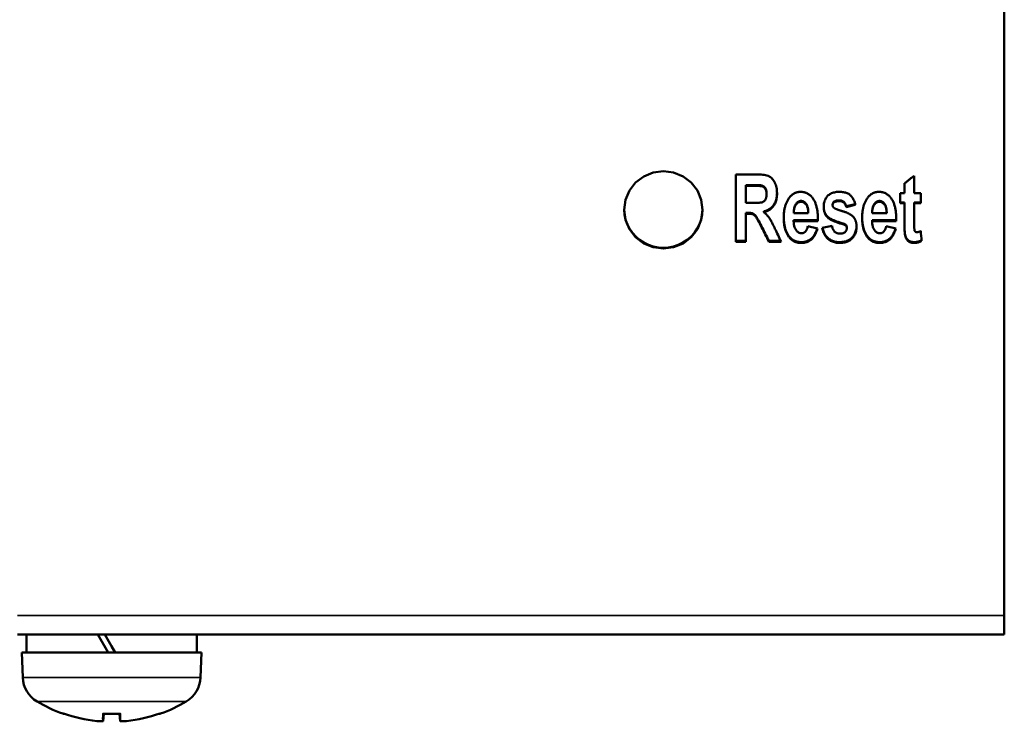
# Model space of a CAD drawing. Units: millimetres. Extents: x 85 to 379, y 98 to 230.
# Drawn here: x 137 to 181, y 98 to 129 of the extents above; entities that cross this region are included whole.
import ezdxf

# ---------------------------------------------------------------- set-up
doc = ezdxf.new("R2010")
doc.units = ezdxf.units.MM
doc.layers.add('Visible (ISO)', color=7, linetype='Continuous', lineweight=50)
doc.layers.add('Visible Narrow (ISO)', color=7, linetype='Continuous', lineweight=35)

msp = doc.modelspace()

# ---------------------------------------------------------------- linework, layer by layer
at = {"layer": 'Visible (ISO)'}
for p, q in [((180.964, 224.547), (180.964, 102.233)), ((168.99, 121.894), (169.945, 121.894)), ((168.99, 121.894), (168.99, 118.893)), ((176.946, 121.066), (176.946, 121.833)), ((169.441, 121.421), (169.441, 121.386)), ((169.798, 121.421), (169.441, 121.421)), ((169.441, 120.626), (169.441, 121.386)), ((169.798, 121.386), (169.441, 121.386)), ((176.514, 121.499), (176.514, 121.066)), ((170.364, 121.049), (170.364, 121.014)), ((176.316, 121.066), (176.514, 121.066)), ((176.316, 121.066), (176.316, 120.607)), ((176.946, 121.066), (177.241, 121.066)), ((177.241, 120.607), (177.241, 121.066)), ((169.441, 120.626), (169.779, 120.626)), ((173.309, 120.558), (173.309, 120.523)), ((174.312, 120.575), (173.913, 120.477)), ((174.319, 120.541), (173.913, 120.441)), ((173.913, 120.477), (173.913, 120.441)), ((176.514, 120.642), (176.316, 120.642)), ((176.514, 120.607), (176.316, 120.607)), ((176.514, 120.642), (176.514, 120.607)), ((176.514, 120.607), (176.514, 119.657)), ((177.241, 120.642), (176.946, 120.642)), ((176.946, 120.642), (176.946, 120.607)), ((176.946, 119.73), (176.946, 120.607)), ((177.241, 120.607), (176.946, 120.607)), ((169.534, 120.182), (169.441, 120.182)), ((169.441, 120.182), (169.441, 120.146)), ((169.441, 118.893), (169.441, 120.146)), ((169.534, 120.146), (169.441, 120.146)), ((170.235, 120.255), (170.235, 120.219)), ((172.651, 119.85), (171.571, 119.85)), ((171.571, 119.85), (171.571, 119.814)), ((171.578, 120.167), (172.225, 120.167)), ((172.225, 120.203), (172.225, 120.167)), ((172.653, 119.912), (172.651, 119.85)), ((172.651, 119.85), (172.651, 119.814)), ((176.145, 119.85), (175.066, 119.85)), ((175.066, 119.85), (175.066, 119.814)), ((175.073, 120.167), (175.72, 120.167)), ((175.72, 120.203), (175.72, 120.167)), ((176.147, 119.912), (176.145, 119.85)), ((176.145, 119.85), (176.145, 119.814)), ((172.651, 119.814), (171.571, 119.814)), ((172.201, 119.583), (172.629, 119.487)), ((172.85, 119.51), (173.283, 119.599)), ((173.906, 119.642), (173.906, 119.606)), ((173.939, 119.53), (173.939, 119.494)), ((176.145, 119.814), (175.066, 119.814)), ((175.696, 119.583), (176.124, 119.487)), ((169.441, 118.93), (168.99, 118.93)), ((169.441, 118.893), (168.99, 118.893)), ((170.993, 118.93), (170.468, 118.93)), ((170.468, 118.93), (170.468, 118.893)), ((171.01, 118.893), (170.468, 118.893)), ((180.964, 102.233), (180.964, 101.39)), ((136.964, 101.39), (180.964, 101.39)), ((137.364, 100.59), (137.364, 101.39)), ((140.542, 101.39), (141.004, 100.59)), ((141.164, 100.867), (140.862, 101.39)), ((144.964, 100.59), (144.964, 101.39)), ((145.164, 100.59), (137.164, 100.59)), ((137.202, 99.478), (137.164, 100.59)), ((141.324, 100.59), (141.164, 100.867)), ((145.125, 99.478), (145.164, 100.59)), ((139.043, 97.856), (139.049, 97.856)), ((140.503, 97.535), (140.497, 97.536)), ((140.781, 97.535), (140.809, 97.856)), ((140.782, 97.856), (141.545, 97.856)), ((141.546, 97.535), (141.518, 97.856)), ((141.83, 97.536), (141.824, 97.535)), ((143.278, 97.856), (143.284, 97.856))]:
    msp.add_line(p, q, dxfattribs=at)
at = {"layer": 'Visible (ISO)', "flags": 128}
for points in [[(165.764, 122.035), (166.216, 121.976), (166.639, 121.804), (167.001, 121.53), (167.279, 121.173), (167.454, 120.758), (167.514, 120.312), (167.454, 119.867), (167.279, 119.452), (167.001, 119.095), (166.639, 118.822), (166.216, 118.65), (165.764, 118.592), (165.311, 118.65), (164.889, 118.822), (164.526, 119.095), (164.248, 119.452), (164.073, 119.867), (164.014, 120.312), (164.073, 120.758), (164.248, 121.173), (164.526, 121.53), (164.889, 121.804), (165.311, 121.976), (165.764, 122.035)], [(169.945, 121.894), (170.034, 121.893), (170.116, 121.889), (170.192, 121.883), (170.261, 121.874), (170.323, 121.863), (170.379, 121.849), (170.428, 121.832), (170.471, 121.813), (170.509, 121.791), (170.546, 121.766), (170.58, 121.736), (170.614, 121.703), (170.645, 121.666), (170.675, 121.625), (170.702, 121.581), (170.729, 121.532), (170.752, 121.481), (170.773, 121.427), (170.79, 121.371), (170.804, 121.313), (170.815, 121.252), (170.823, 121.188), (170.828, 121.122), (170.83, 121.054)], [(176.514, 121.499), (176.532, 121.512), (176.55, 121.526), (176.568, 121.54), (176.586, 121.554), (176.604, 121.568), (176.622, 121.582), (176.64, 121.596), (176.658, 121.61), (176.676, 121.624), (176.694, 121.638), (176.712, 121.652), (176.73, 121.666), (176.748, 121.68), (176.766, 121.694), (176.784, 121.708), (176.802, 121.722), (176.82, 121.736), (176.838, 121.75), (176.856, 121.764), (176.874, 121.778), (176.892, 121.791), (176.91, 121.805), (176.928, 121.819), (176.946, 121.833)], [(170.169, 121.398), (170.163, 121.4), (170.156, 121.401), (170.149, 121.403), (170.141, 121.405), (170.131, 121.406), (170.122, 121.408), (170.111, 121.409), (170.099, 121.411), (170.087, 121.412), (170.073, 121.413), (170.059, 121.414), (170.044, 121.415), (170.028, 121.416), (170.011, 121.417), (169.994, 121.418), (169.975, 121.418), (169.956, 121.419), (169.936, 121.42), (169.915, 121.42), (169.893, 121.42), (169.871, 121.421), (169.847, 121.421), (169.823, 121.421), (169.798, 121.421)], [(170.169, 121.363), (170.163, 121.365), (170.156, 121.366), (170.149, 121.368), (170.141, 121.37), (170.131, 121.371), (170.122, 121.373), (170.111, 121.374), (170.099, 121.376), (170.087, 121.377), (170.073, 121.378), (170.059, 121.379), (170.044, 121.38), (170.028, 121.381), (170.011, 121.382), (169.994, 121.383), (169.975, 121.384), (169.956, 121.384), (169.936, 121.385), (169.915, 121.385), (169.893, 121.386), (169.871, 121.386), (169.847, 121.386), (169.823, 121.386), (169.798, 121.386)], [(170.364, 121.049), (170.363, 121.073), (170.362, 121.095), (170.36, 121.117), (170.358, 121.138), (170.355, 121.158), (170.351, 121.178), (170.346, 121.197), (170.34, 121.214), (170.334, 121.232), (170.327, 121.248), (170.32, 121.264), (170.311, 121.278), (170.302, 121.292), (170.293, 121.306), (170.283, 121.318), (170.272, 121.33), (170.261, 121.341), (170.25, 121.351), (170.237, 121.361), (170.225, 121.37), (170.212, 121.378), (170.198, 121.385), (170.184, 121.392), (170.169, 121.398)], [(170.364, 121.014), (170.363, 121.037), (170.362, 121.06), (170.36, 121.082), (170.358, 121.103), (170.355, 121.123), (170.351, 121.143), (170.346, 121.161), (170.34, 121.179), (170.334, 121.197), (170.327, 121.213), (170.32, 121.229), (170.311, 121.243), (170.302, 121.257), (170.293, 121.271), (170.283, 121.283), (170.272, 121.295), (170.261, 121.306), (170.25, 121.317), (170.237, 121.326), (170.225, 121.335), (170.212, 121.343), (170.198, 121.35), (170.184, 121.357), (170.169, 121.363)], [(169.779, 120.626), (169.853, 120.626), (169.92, 120.627), (169.981, 120.63), (170.034, 120.633), (170.079, 120.637), (170.118, 120.642), (170.15, 120.648), (170.175, 120.655), (170.195, 120.663), (170.215, 120.673), (170.233, 120.685), (170.251, 120.699), (170.268, 120.715), (170.283, 120.733), (170.298, 120.753), (170.311, 120.774), (170.324, 120.798), (170.334, 120.823), (170.343, 120.85), (170.351, 120.879), (170.356, 120.91), (170.36, 120.943), (170.363, 120.978), (170.364, 121.014)], [(170.83, 121.071), (170.828, 121.015), (170.824, 120.961), (170.818, 120.908), (170.81, 120.857), (170.8, 120.809), (170.788, 120.761), (170.774, 120.716), (170.757, 120.673), (170.739, 120.631), (170.718, 120.592), (170.696, 120.554), (170.671, 120.518), (170.645, 120.484), (170.616, 120.452), (170.586, 120.423), (170.554, 120.395), (170.521, 120.37), (170.485, 120.347), (170.448, 120.326), (170.409, 120.307), (170.368, 120.291), (170.326, 120.277), (170.281, 120.264), (170.235, 120.255)], [(170.83, 121.054), (170.829, 120.996), (170.825, 120.941), (170.82, 120.887), (170.812, 120.835), (170.803, 120.785), (170.791, 120.737), (170.777, 120.691), (170.761, 120.646), (170.743, 120.604), (170.722, 120.563), (170.7, 120.524), (170.675, 120.488), (170.648, 120.453), (170.62, 120.42), (170.59, 120.39), (170.558, 120.362), (170.524, 120.336), (170.488, 120.313), (170.45, 120.291), (170.411, 120.272), (170.37, 120.256), (170.327, 120.241), (170.282, 120.229), (170.235, 120.219)], [(171.129, 119.966), (171.13, 120.011), (171.131, 120.055), (171.133, 120.099), (171.136, 120.142), (171.139, 120.184), (171.144, 120.225), (171.149, 120.266), (171.155, 120.305), (171.162, 120.344), (171.17, 120.383), (171.178, 120.42), (171.187, 120.457), (171.198, 120.493), (171.208, 120.529), (171.22, 120.563), (171.233, 120.597), (171.246, 120.63), (171.26, 120.662), (171.275, 120.694), (171.291, 120.725), (171.308, 120.755), (171.325, 120.784), (171.343, 120.813), (171.362, 120.841)], [(171.362, 120.841), (171.379, 120.863), (171.396, 120.885), (171.414, 120.906), (171.432, 120.925), (171.45, 120.944), (171.469, 120.962), (171.488, 120.978), (171.508, 120.994), (171.528, 121.009), (171.548, 121.023), (171.569, 121.036), (171.59, 121.048), (171.612, 121.059), (171.634, 121.069), (171.656, 121.078), (171.679, 121.086), (171.702, 121.094), (171.726, 121.1), (171.75, 121.105), (171.774, 121.109), (171.799, 121.113), (171.824, 121.115), (171.85, 121.117), (171.876, 121.117)], [(171.876, 121.117), (171.904, 121.117), (171.933, 121.115), (171.961, 121.113), (171.988, 121.109), (172.015, 121.105), (172.041, 121.099), (172.067, 121.093), (172.092, 121.086), (172.117, 121.077), (172.141, 121.068), (172.164, 121.058), (172.188, 121.046), (172.21, 121.034), (172.232, 121.021), (172.254, 121.006), (172.275, 120.991), (172.296, 120.975), (172.316, 120.958), (172.335, 120.94), (172.354, 120.92), (172.373, 120.9), (172.39, 120.879), (172.408, 120.857), (172.425, 120.834)], [(172.425, 120.834), (172.443, 120.806), (172.461, 120.778), (172.478, 120.748), (172.494, 120.718), (172.51, 120.686), (172.525, 120.653), (172.538, 120.619), (172.552, 120.584), (172.564, 120.548), (172.575, 120.511), (172.586, 120.473), (172.596, 120.434), (172.605, 120.394), (172.613, 120.352), (172.621, 120.31), (172.628, 120.266), (172.634, 120.222), (172.639, 120.176), (172.643, 120.129), (172.647, 120.081), (172.649, 120.033), (172.651, 119.983), (172.653, 119.932), (172.653, 119.88)], [(172.91, 120.448), (172.911, 120.498), (172.915, 120.546), (172.921, 120.592), (172.929, 120.637), (172.94, 120.68), (172.954, 120.722), (172.97, 120.761), (172.988, 120.799), (173.009, 120.836), (173.032, 120.87), (173.058, 120.903), (173.086, 120.934), (173.116, 120.964), (173.149, 120.99), (173.184, 121.014), (173.221, 121.036), (173.26, 121.055), (173.301, 121.071), (173.345, 121.085), (173.391, 121.097), (173.439, 121.106), (173.489, 121.112), (173.542, 121.116), (173.597, 121.117)], [(173.604, 120.738), (173.578, 120.738), (173.553, 120.737), (173.53, 120.735), (173.508, 120.733), (173.487, 120.73), (173.467, 120.726), (173.449, 120.721), (173.432, 120.716), (173.416, 120.71), (173.402, 120.703), (173.389, 120.696), (173.377, 120.688), (173.366, 120.679), (173.356, 120.67), (173.347, 120.661), (173.339, 120.651), (173.332, 120.641), (173.326, 120.63), (173.321, 120.619), (173.317, 120.608), (173.313, 120.596), (173.311, 120.584), (173.31, 120.571), (173.309, 120.558)], [(173.597, 121.117), (173.649, 121.116), (173.699, 121.113), (173.748, 121.109), (173.794, 121.102), (173.838, 121.093), (173.879, 121.083), (173.919, 121.071), (173.956, 121.057), (173.992, 121.041), (174.025, 121.023), (174.056, 121.003), (174.085, 120.981), (174.112, 120.957), (174.138, 120.931), (174.163, 120.903), (174.186, 120.872), (174.207, 120.839), (174.228, 120.803), (174.246, 120.766), (174.264, 120.725), (174.28, 120.683), (174.294, 120.638), (174.308, 120.591), (174.319, 120.541)], [(173.913, 120.477), (173.908, 120.498), (173.902, 120.518), (173.896, 120.538), (173.889, 120.557), (173.881, 120.574), (173.873, 120.591), (173.864, 120.607), (173.854, 120.622), (173.844, 120.636), (173.833, 120.649), (173.821, 120.661), (173.808, 120.673), (173.795, 120.683), (173.781, 120.693), (173.767, 120.701), (173.751, 120.709), (173.735, 120.716), (173.719, 120.722), (173.701, 120.727), (173.683, 120.731), (173.664, 120.734), (173.645, 120.736), (173.625, 120.738), (173.604, 120.738)], [(174.624, 119.966), (174.624, 120.011), (174.625, 120.055), (174.627, 120.099), (174.63, 120.142), (174.634, 120.184), (174.638, 120.225), (174.644, 120.266), (174.65, 120.305), (174.656, 120.344), (174.664, 120.383), (174.673, 120.42), (174.682, 120.457), (174.692, 120.493), (174.703, 120.529), (174.715, 120.563), (174.727, 120.597), (174.741, 120.63), (174.755, 120.662), (174.77, 120.694), (174.785, 120.725), (174.802, 120.755), (174.819, 120.784), (174.838, 120.813), (174.857, 120.841)], [(174.857, 120.841), (174.874, 120.863), (174.891, 120.885), (174.908, 120.906), (174.926, 120.925), (174.945, 120.944), (174.964, 120.962), (174.983, 120.978), (175.002, 120.994), (175.022, 121.009), (175.043, 121.023), (175.064, 121.036), (175.085, 121.048), (175.106, 121.059), (175.128, 121.069), (175.151, 121.078), (175.174, 121.086), (175.197, 121.094), (175.22, 121.1), (175.244, 121.105), (175.269, 121.109), (175.293, 121.113), (175.319, 121.115), (175.344, 121.117), (175.37, 121.117)], [(175.37, 121.117), (175.399, 121.117), (175.427, 121.115), (175.455, 121.113), (175.482, 121.109), (175.509, 121.105), (175.536, 121.099), (175.561, 121.093), (175.586, 121.086), (175.611, 121.077), (175.635, 121.068), (175.659, 121.058), (175.682, 121.046), (175.705, 121.034), (175.727, 121.021), (175.748, 121.006), (175.77, 120.991), (175.79, 120.975), (175.81, 120.958), (175.83, 120.94), (175.849, 120.92), (175.867, 120.9), (175.885, 120.879), (175.902, 120.857), (175.919, 120.834)], [(175.919, 120.834), (175.938, 120.806), (175.956, 120.778), (175.973, 120.748), (175.989, 120.718), (176.004, 120.686), (176.019, 120.653), (176.033, 120.619), (176.046, 120.584), (176.058, 120.548), (176.07, 120.511), (176.081, 120.473), (176.09, 120.434), (176.1, 120.394), (176.108, 120.352), (176.115, 120.31), (176.122, 120.266), (176.128, 120.222), (176.133, 120.176), (176.138, 120.129), (176.141, 120.081), (176.144, 120.033), (176.146, 119.983), (176.147, 119.932), (176.148, 119.88)], [(167.513, 120.33), (167.496, 120.107), (167.45, 119.888), (167.375, 119.677), (167.273, 119.478), (167.145, 119.293), (166.995, 119.126), (166.823, 118.979), (166.633, 118.856), (166.429, 118.758), (166.214, 118.687), (165.99, 118.643), (165.764, 118.629), (165.537, 118.643), (165.314, 118.687), (165.098, 118.758), (164.894, 118.856), (164.704, 118.979), (164.533, 119.126), (164.382, 119.293), (164.254, 119.478), (164.152, 119.677), (164.077, 119.888), (164.031, 120.107), (164.014, 120.33)], [(171.674, 120.579), (171.666, 120.568), (171.658, 120.556), (171.651, 120.544), (171.644, 120.531), (171.637, 120.518), (171.631, 120.505), (171.625, 120.491), (171.62, 120.477), (171.614, 120.463), (171.61, 120.448), (171.605, 120.433), (171.601, 120.418), (171.597, 120.402), (171.594, 120.385), (171.591, 120.369), (171.588, 120.352), (171.586, 120.335), (171.584, 120.317), (171.582, 120.299), (171.58, 120.28), (171.579, 120.262), (171.579, 120.242), (171.578, 120.223), (171.578, 120.203)], [(171.674, 120.544), (171.666, 120.532), (171.658, 120.52), (171.651, 120.508), (171.644, 120.496), (171.637, 120.483), (171.631, 120.469), (171.625, 120.456), (171.62, 120.442), (171.614, 120.427), (171.61, 120.412), (171.605, 120.397), (171.601, 120.382), (171.597, 120.366), (171.594, 120.35), (171.591, 120.333), (171.588, 120.316), (171.586, 120.299), (171.584, 120.281), (171.582, 120.263), (171.58, 120.245), (171.579, 120.226), (171.579, 120.207), (171.578, 120.187), (171.578, 120.167)], [(171.902, 120.713), (171.891, 120.712), (171.879, 120.712), (171.869, 120.711), (171.858, 120.709), (171.847, 120.707), (171.837, 120.704), (171.826, 120.701), (171.816, 120.698), (171.806, 120.694), (171.796, 120.689), (171.787, 120.685), (171.777, 120.679), (171.768, 120.674), (171.758, 120.667), (171.749, 120.661), (171.74, 120.653), (171.731, 120.646), (171.723, 120.638), (171.714, 120.629), (171.706, 120.62), (171.697, 120.611), (171.689, 120.601), (171.681, 120.59), (171.674, 120.579)], [(171.902, 120.677), (171.891, 120.677), (171.879, 120.676), (171.869, 120.675), (171.858, 120.673), (171.847, 120.671), (171.837, 120.669), (171.826, 120.666), (171.816, 120.662), (171.806, 120.658), (171.796, 120.654), (171.787, 120.649), (171.777, 120.644), (171.768, 120.638), (171.758, 120.632), (171.749, 120.625), (171.74, 120.618), (171.731, 120.61), (171.723, 120.602), (171.714, 120.594), (171.706, 120.584), (171.697, 120.575), (171.689, 120.565), (171.681, 120.555), (171.674, 120.544)], [(172.225, 120.203), (172.224, 120.245), (172.221, 120.284), (172.217, 120.323), (172.212, 120.359), (172.206, 120.393), (172.198, 120.426), (172.189, 120.457), (172.179, 120.486), (172.168, 120.514), (172.155, 120.539), (172.141, 120.563), (172.126, 120.585), (172.111, 120.606), (172.094, 120.624), (172.077, 120.641), (172.06, 120.656), (172.042, 120.669), (172.023, 120.681), (172.004, 120.69), (171.985, 120.698), (171.965, 120.705), (171.944, 120.709), (171.923, 120.712), (171.902, 120.713)], [(172.225, 120.167), (172.224, 120.209), (172.221, 120.249), (172.217, 120.287), (172.212, 120.323), (172.206, 120.357), (172.198, 120.39), (172.189, 120.421), (172.179, 120.45), (172.168, 120.478), (172.155, 120.504), (172.141, 120.527), (172.126, 120.55), (172.111, 120.57), (172.094, 120.589), (172.077, 120.605), (172.06, 120.62), (172.042, 120.634), (172.023, 120.645), (172.004, 120.655), (171.985, 120.663), (171.965, 120.669), (171.944, 120.674), (171.923, 120.676), (171.902, 120.677)], [(173.09, 120.007), (173.076, 120.021), (173.062, 120.036), (173.049, 120.051), (173.037, 120.066), (173.025, 120.082), (173.013, 120.098), (173.003, 120.115), (172.992, 120.132), (172.983, 120.15), (172.974, 120.168), (172.965, 120.187), (172.958, 120.205), (172.95, 120.225), (172.944, 120.245), (172.938, 120.265), (172.932, 120.285), (172.927, 120.306), (172.923, 120.328), (172.919, 120.35), (172.916, 120.372), (172.914, 120.395), (172.912, 120.418), (172.911, 120.442), (172.91, 120.466)], [(173.09, 119.971), (173.076, 119.985), (173.062, 120.001), (173.048, 120.016), (173.035, 120.032), (173.023, 120.049), (173.011, 120.065), (173, 120.083), (172.99, 120.101), (172.98, 120.119), (172.971, 120.138), (172.963, 120.157), (172.955, 120.177), (172.948, 120.197), (172.941, 120.217), (172.935, 120.238), (172.93, 120.26), (172.925, 120.282), (172.921, 120.304), (172.918, 120.327), (172.915, 120.35), (172.913, 120.374), (172.911, 120.398), (172.91, 120.423), (172.91, 120.448)], [(173.604, 120.703), (173.578, 120.702), (173.553, 120.701), (173.53, 120.7), (173.508, 120.697), (173.487, 120.694), (173.467, 120.69), (173.449, 120.686), (173.432, 120.68), (173.416, 120.675), (173.402, 120.668), (173.389, 120.661), (173.377, 120.653), (173.366, 120.644), (173.356, 120.635), (173.347, 120.626), (173.339, 120.616), (173.332, 120.606), (173.326, 120.595), (173.321, 120.584), (173.317, 120.572), (173.313, 120.561), (173.311, 120.548), (173.31, 120.536), (173.309, 120.523)], [(173.309, 120.523), (173.309, 120.517), (173.31, 120.511), (173.31, 120.505), (173.311, 120.499), (173.312, 120.494), (173.313, 120.488), (173.314, 120.483), (173.316, 120.477), (173.318, 120.472), (173.32, 120.467), (173.322, 120.462), (173.325, 120.457), (173.327, 120.452), (173.33, 120.447), (173.333, 120.442), (173.337, 120.437), (173.34, 120.433), (173.344, 120.428), (173.348, 120.424), (173.352, 120.42), (173.356, 120.416), (173.361, 120.411), (173.366, 120.407), (173.371, 120.403)], [(173.371, 120.403), (173.377, 120.399), (173.383, 120.395), (173.39, 120.39), (173.399, 120.385), (173.408, 120.38), (173.418, 120.375), (173.429, 120.37), (173.441, 120.364), (173.454, 120.359), (173.468, 120.353), (173.482, 120.347), (173.498, 120.341), (173.515, 120.335), (173.532, 120.328), (173.55, 120.322), (173.57, 120.315), (173.59, 120.308), (173.611, 120.301), (173.633, 120.294), (173.656, 120.287), (173.679, 120.279), (173.704, 120.272), (173.73, 120.264), (173.756, 120.256)], [(173.913, 120.441), (173.908, 120.462), (173.902, 120.483), (173.896, 120.502), (173.889, 120.521), (173.881, 120.539), (173.873, 120.555), (173.864, 120.571), (173.854, 120.586), (173.844, 120.6), (173.833, 120.614), (173.821, 120.626), (173.808, 120.637), (173.795, 120.648), (173.781, 120.657), (173.767, 120.666), (173.751, 120.674), (173.735, 120.681), (173.719, 120.686), (173.701, 120.691), (173.683, 120.696), (173.664, 120.699), (173.645, 120.701), (173.625, 120.702), (173.604, 120.703)], [(175.168, 120.579), (175.16, 120.568), (175.153, 120.556), (175.145, 120.544), (175.138, 120.531), (175.132, 120.518), (175.126, 120.505), (175.12, 120.491), (175.114, 120.477), (175.109, 120.463), (175.104, 120.448), (175.1, 120.433), (175.096, 120.418), (175.092, 120.402), (175.088, 120.385), (175.085, 120.369), (175.083, 120.352), (175.08, 120.335), (175.078, 120.317), (175.076, 120.299), (175.075, 120.28), (175.074, 120.262), (175.073, 120.242), (175.073, 120.223), (175.073, 120.203)], [(175.168, 120.544), (175.16, 120.532), (175.153, 120.52), (175.145, 120.508), (175.138, 120.496), (175.132, 120.483), (175.126, 120.469), (175.12, 120.456), (175.114, 120.442), (175.109, 120.427), (175.104, 120.412), (175.1, 120.397), (175.096, 120.382), (175.092, 120.366), (175.088, 120.35), (175.085, 120.333), (175.083, 120.316), (175.08, 120.299), (175.078, 120.281), (175.076, 120.263), (175.075, 120.245), (175.074, 120.226), (175.073, 120.207), (175.073, 120.187), (175.073, 120.167)], [(175.396, 120.713), (175.385, 120.712), (175.374, 120.712), (175.363, 120.711), (175.352, 120.709), (175.342, 120.707), (175.331, 120.704), (175.321, 120.701), (175.311, 120.698), (175.301, 120.694), (175.291, 120.689), (175.281, 120.685), (175.272, 120.679), (175.262, 120.674), (175.253, 120.667), (175.244, 120.661), (175.235, 120.653), (175.226, 120.646), (175.217, 120.638), (175.209, 120.629), (175.2, 120.62), (175.192, 120.611), (175.184, 120.601), (175.176, 120.59), (175.168, 120.579)], [(175.396, 120.677), (175.385, 120.677), (175.374, 120.676), (175.363, 120.675), (175.352, 120.673), (175.342, 120.671), (175.331, 120.669), (175.321, 120.666), (175.311, 120.662), (175.301, 120.658), (175.291, 120.654), (175.281, 120.649), (175.272, 120.644), (175.262, 120.638), (175.253, 120.632), (175.244, 120.625), (175.235, 120.618), (175.226, 120.61), (175.217, 120.602), (175.209, 120.594), (175.2, 120.584), (175.192, 120.575), (175.184, 120.565), (175.176, 120.555), (175.168, 120.544)], [(175.72, 120.203), (175.718, 120.245), (175.716, 120.284), (175.712, 120.323), (175.707, 120.359), (175.7, 120.393), (175.693, 120.426), (175.684, 120.457), (175.674, 120.486), (175.662, 120.514), (175.65, 120.539), (175.636, 120.563), (175.621, 120.585), (175.605, 120.606), (175.589, 120.624), (175.572, 120.641), (175.554, 120.656), (175.536, 120.669), (175.518, 120.681), (175.499, 120.69), (175.479, 120.698), (175.459, 120.705), (175.439, 120.709), (175.418, 120.712), (175.396, 120.713)], [(175.72, 120.167), (175.718, 120.209), (175.716, 120.249), (175.712, 120.287), (175.707, 120.323), (175.7, 120.357), (175.693, 120.39), (175.684, 120.421), (175.674, 120.45), (175.662, 120.478), (175.65, 120.504), (175.636, 120.527), (175.621, 120.55), (175.605, 120.57), (175.589, 120.589), (175.572, 120.605), (175.554, 120.62), (175.536, 120.634), (175.518, 120.645), (175.499, 120.655), (175.479, 120.663), (175.459, 120.669), (175.439, 120.674), (175.418, 120.676), (175.396, 120.677)], [(170.14, 119.582), (170.097, 119.666), (170.058, 119.742), (170.023, 119.809), (169.99, 119.869), (169.962, 119.92), (169.937, 119.963), (169.916, 119.998), (169.898, 120.024), (169.882, 120.046), (169.865, 120.066), (169.849, 120.084), (169.832, 120.1), (169.815, 120.115), (169.798, 120.128), (169.781, 120.139), (169.763, 120.148), (169.745, 120.156), (169.723, 120.163), (169.698, 120.169), (169.671, 120.174), (169.641, 120.177), (169.608, 120.18), (169.572, 120.182), (169.534, 120.182)], [(170.14, 119.545), (170.097, 119.629), (170.058, 119.705), (170.023, 119.773), (169.99, 119.833), (169.962, 119.884), (169.937, 119.927), (169.916, 119.962), (169.898, 119.988), (169.882, 120.01), (169.865, 120.03), (169.849, 120.048), (169.832, 120.064), (169.815, 120.079), (169.798, 120.092), (169.781, 120.103), (169.763, 120.112), (169.745, 120.12), (169.723, 120.127), (169.698, 120.133), (169.671, 120.138), (169.641, 120.141), (169.608, 120.144), (169.572, 120.146), (169.534, 120.146)], [(170.235, 120.219), (170.259, 120.199), (170.282, 120.18), (170.305, 120.16), (170.327, 120.14), (170.348, 120.119), (170.368, 120.098), (170.388, 120.077), (170.407, 120.056), (170.425, 120.034), (170.443, 120.012), (170.46, 119.99), (170.477, 119.967), (170.493, 119.943), (170.511, 119.916), (170.529, 119.885), (170.548, 119.852), (170.569, 119.816), (170.59, 119.776), (170.612, 119.734), (170.635, 119.689), (170.659, 119.64), (170.684, 119.589), (170.71, 119.535), (170.737, 119.477)], [(171.362, 119.143), (171.343, 119.168), (171.326, 119.195), (171.308, 119.222), (171.292, 119.25), (171.276, 119.279), (171.262, 119.309), (171.248, 119.34), (171.234, 119.371), (171.222, 119.403), (171.21, 119.436), (171.199, 119.47), (171.189, 119.505), (171.18, 119.54), (171.172, 119.576), (171.164, 119.613), (171.157, 119.651), (171.151, 119.69), (171.145, 119.73), (171.141, 119.77), (171.137, 119.811), (171.134, 119.853), (171.131, 119.896), (171.13, 119.94), (171.129, 119.984)], [(171.362, 119.106), (171.343, 119.132), (171.325, 119.159), (171.308, 119.187), (171.291, 119.215), (171.275, 119.245), (171.26, 119.275), (171.246, 119.307), (171.233, 119.339), (171.22, 119.371), (171.208, 119.405), (171.198, 119.44), (171.187, 119.475), (171.178, 119.511), (171.17, 119.549), (171.162, 119.586), (171.155, 119.625), (171.149, 119.665), (171.144, 119.705), (171.139, 119.747), (171.136, 119.789), (171.133, 119.832), (171.131, 119.876), (171.13, 119.921), (171.129, 119.966)], [(173.763, 119.713), (173.72, 119.725), (173.677, 119.738), (173.637, 119.751), (173.597, 119.764), (173.559, 119.776), (173.522, 119.789), (173.487, 119.801), (173.453, 119.814), (173.42, 119.826), (173.389, 119.839), (173.359, 119.851), (173.33, 119.863), (173.303, 119.875), (173.277, 119.888), (173.252, 119.9), (173.229, 119.912), (173.207, 119.924), (173.186, 119.936), (173.167, 119.948), (173.149, 119.96), (173.132, 119.972), (173.117, 119.983), (173.103, 119.995), (173.09, 120.007)], [(173.763, 119.676), (173.72, 119.689), (173.677, 119.702), (173.637, 119.715), (173.597, 119.727), (173.559, 119.74), (173.522, 119.752), (173.487, 119.765), (173.453, 119.777), (173.42, 119.79), (173.389, 119.802), (173.359, 119.815), (173.33, 119.827), (173.303, 119.839), (173.277, 119.851), (173.252, 119.864), (173.229, 119.876), (173.207, 119.888), (173.186, 119.9), (173.167, 119.912), (173.149, 119.924), (173.132, 119.935), (173.117, 119.947), (173.103, 119.959), (173.09, 119.971)], [(173.756, 120.256), (173.786, 120.247), (173.815, 120.237), (173.843, 120.227), (173.87, 120.217), (173.896, 120.207), (173.922, 120.197), (173.947, 120.187), (173.971, 120.176), (173.994, 120.166), (174.017, 120.155), (174.038, 120.144), (174.059, 120.133), (174.079, 120.121), (174.098, 120.11), (174.117, 120.098), (174.134, 120.087), (174.151, 120.075), (174.167, 120.063), (174.182, 120.05), (174.196, 120.038), (174.21, 120.026), (174.223, 120.013), (174.235, 120), (174.246, 119.987)], [(174.246, 119.987), (174.256, 119.974), (174.266, 119.96), (174.276, 119.946), (174.285, 119.931), (174.294, 119.916), (174.302, 119.901), (174.31, 119.886), (174.317, 119.87), (174.324, 119.853), (174.33, 119.837), (174.336, 119.82), (174.342, 119.802), (174.347, 119.785), (174.352, 119.767), (174.356, 119.748), (174.36, 119.729), (174.363, 119.71), (174.366, 119.691), (174.369, 119.671), (174.371, 119.651), (174.372, 119.63), (174.373, 119.609), (174.374, 119.588), (174.374, 119.566)], [(174.857, 119.143), (174.838, 119.168), (174.82, 119.195), (174.803, 119.222), (174.787, 119.25), (174.771, 119.279), (174.756, 119.309), (174.742, 119.34), (174.729, 119.371), (174.717, 119.403), (174.705, 119.436), (174.694, 119.47), (174.684, 119.505), (174.675, 119.54), (174.666, 119.576), (174.658, 119.613), (174.651, 119.651), (174.645, 119.69), (174.64, 119.73), (174.635, 119.77), (174.631, 119.811), (174.628, 119.853), (174.626, 119.896), (174.624, 119.94), (174.624, 119.984)], [(174.857, 119.106), (174.838, 119.132), (174.819, 119.159), (174.802, 119.187), (174.785, 119.215), (174.77, 119.245), (174.755, 119.275), (174.741, 119.307), (174.727, 119.339), (174.715, 119.371), (174.703, 119.405), (174.692, 119.44), (174.682, 119.475), (174.673, 119.511), (174.664, 119.549), (174.656, 119.586), (174.65, 119.625), (174.644, 119.665), (174.638, 119.705), (174.634, 119.747), (174.63, 119.789), (174.627, 119.832), (174.625, 119.876), (174.624, 119.921), (174.624, 119.966)], [(171.571, 119.814), (171.573, 119.772), (171.576, 119.731), (171.58, 119.692), (171.585, 119.654), (171.592, 119.618), (171.6, 119.584), (171.61, 119.552), (171.621, 119.521), (171.633, 119.491), (171.647, 119.464), (171.662, 119.438), (171.678, 119.413), (171.696, 119.391), (171.714, 119.37), (171.732, 119.351), (171.751, 119.335), (171.771, 119.32), (171.791, 119.307), (171.811, 119.296), (171.833, 119.288), (171.854, 119.281), (171.877, 119.276), (171.9, 119.273), (171.923, 119.272)], [(172.62, 119.489), (172.604, 119.438), (172.588, 119.39), (172.57, 119.344), (172.551, 119.3), (172.53, 119.259), (172.509, 119.219), (172.486, 119.182), (172.462, 119.147), (172.436, 119.114), (172.409, 119.084), (172.381, 119.055), (172.352, 119.029), (172.322, 119.005), (172.29, 118.983), (172.258, 118.964), (172.224, 118.946), (172.19, 118.93), (172.154, 118.917), (172.117, 118.905), (172.08, 118.896), (172.041, 118.888), (172.001, 118.883), (171.96, 118.88), (171.918, 118.879)], [(172.629, 119.487), (172.614, 119.433), (172.598, 119.382), (172.58, 119.334), (172.561, 119.287), (172.541, 119.243), (172.52, 119.202), (172.497, 119.162), (172.472, 119.125), (172.447, 119.091), (172.42, 119.058), (172.391, 119.028), (172.362, 119.001), (172.331, 118.975), (172.299, 118.952), (172.266, 118.931), (172.232, 118.913), (172.196, 118.896), (172.16, 118.882), (172.122, 118.869), (172.084, 118.86), (172.044, 118.852), (172.003, 118.846), (171.961, 118.843), (171.918, 118.842)], [(171.923, 119.272), (171.94, 119.272), (171.957, 119.274), (171.973, 119.277), (171.989, 119.28), (172.004, 119.285), (172.019, 119.291), (172.033, 119.298), (172.047, 119.306), (172.06, 119.316), (172.073, 119.326), (172.085, 119.337), (172.097, 119.35), (172.109, 119.363), (172.12, 119.378), (172.13, 119.393), (172.14, 119.41), (172.149, 119.428), (172.158, 119.447), (172.166, 119.467), (172.174, 119.488), (172.182, 119.51), (172.189, 119.533), (172.195, 119.557), (172.201, 119.583)], [(173.63, 118.842), (173.578, 118.843), (173.528, 118.847), (173.479, 118.853), (173.432, 118.861), (173.387, 118.872), (173.343, 118.885), (173.301, 118.9), (173.26, 118.918), (173.221, 118.938), (173.184, 118.96), (173.148, 118.985), (173.114, 119.012), (173.082, 119.042), (173.051, 119.074), (173.023, 119.108), (172.996, 119.144), (172.971, 119.182), (172.948, 119.222), (172.927, 119.265), (172.908, 119.309), (172.891, 119.356), (172.875, 119.405), (172.862, 119.457), (172.85, 119.51)], [(173.63, 118.879), (173.58, 118.88), (173.531, 118.883), (173.483, 118.889), (173.437, 118.897), (173.393, 118.907), (173.35, 118.919), (173.309, 118.934), (173.269, 118.951), (173.231, 118.97), (173.194, 118.991), (173.159, 119.014), (173.125, 119.04), (173.093, 119.068), (173.063, 119.098), (173.034, 119.13), (173.007, 119.164), (172.982, 119.201), (172.959, 119.239), (172.938, 119.279), (172.918, 119.322), (172.9, 119.366), (172.884, 119.413), (172.87, 119.461), (172.858, 119.512)], [(173.283, 119.599), (173.288, 119.571), (173.294, 119.545), (173.301, 119.519), (173.308, 119.495), (173.317, 119.472), (173.326, 119.45), (173.336, 119.429), (173.347, 119.409), (173.358, 119.391), (173.371, 119.374), (173.384, 119.358), (173.398, 119.343), (173.413, 119.329), (173.429, 119.317), (173.445, 119.306), (173.463, 119.296), (173.481, 119.287), (173.5, 119.279), (173.519, 119.273), (173.54, 119.267), (173.561, 119.263), (173.583, 119.26), (173.606, 119.258), (173.63, 119.258)], [(174.374, 119.585), (174.372, 119.534), (174.367, 119.485), (174.359, 119.438), (174.349, 119.392), (174.336, 119.347), (174.32, 119.304), (174.302, 119.263), (174.281, 119.223), (174.258, 119.184), (174.232, 119.147), (174.203, 119.111), (174.171, 119.077), (174.137, 119.046), (174.101, 119.017), (174.064, 118.991), (174.024, 118.967), (173.982, 118.946), (173.938, 118.929), (173.891, 118.913), (173.843, 118.901), (173.793, 118.891), (173.741, 118.884), (173.686, 118.88), (173.63, 118.879)], [(174.374, 119.566), (174.373, 119.514), (174.369, 119.464), (174.362, 119.415), (174.352, 119.368), (174.34, 119.323), (174.325, 119.279), (174.307, 119.236), (174.286, 119.195), (174.263, 119.155), (174.237, 119.118), (174.208, 119.081), (174.177, 119.046), (174.143, 119.014), (174.107, 118.984), (174.069, 118.957), (174.028, 118.933), (173.986, 118.911), (173.941, 118.893), (173.895, 118.877), (173.846, 118.865), (173.795, 118.855), (173.742, 118.848), (173.687, 118.843), (173.63, 118.842)], [(173.63, 119.258), (173.656, 119.258), (173.68, 119.26), (173.703, 119.262), (173.726, 119.265), (173.747, 119.269), (173.767, 119.274), (173.786, 119.28), (173.803, 119.287), (173.82, 119.295), (173.835, 119.303), (173.85, 119.313), (173.863, 119.323), (173.875, 119.334), (173.886, 119.346), (173.896, 119.358), (173.905, 119.371), (173.913, 119.385), (173.92, 119.399), (173.926, 119.413), (173.931, 119.428), (173.934, 119.444), (173.937, 119.46), (173.939, 119.477), (173.939, 119.494)], [(173.906, 119.642), (173.903, 119.646), (173.899, 119.649), (173.896, 119.652), (173.892, 119.655), (173.888, 119.659), (173.883, 119.662), (173.879, 119.665), (173.874, 119.668), (173.869, 119.671), (173.864, 119.674), (173.858, 119.677), (173.852, 119.68), (173.846, 119.683), (173.84, 119.686), (173.833, 119.688), (173.827, 119.691), (173.819, 119.694), (173.812, 119.697), (173.805, 119.699), (173.797, 119.702), (173.789, 119.705), (173.78, 119.707), (173.772, 119.71), (173.763, 119.713)], [(173.906, 119.606), (173.903, 119.609), (173.899, 119.613), (173.896, 119.616), (173.892, 119.619), (173.888, 119.622), (173.883, 119.625), (173.879, 119.628), (173.874, 119.631), (173.869, 119.635), (173.864, 119.638), (173.858, 119.641), (173.852, 119.643), (173.846, 119.646), (173.84, 119.649), (173.833, 119.652), (173.827, 119.655), (173.819, 119.658), (173.812, 119.66), (173.805, 119.663), (173.797, 119.666), (173.789, 119.668), (173.78, 119.671), (173.772, 119.674), (173.763, 119.676)], [(173.939, 119.53), (173.939, 119.536), (173.939, 119.542), (173.939, 119.547), (173.938, 119.553), (173.938, 119.558), (173.937, 119.564), (173.936, 119.569), (173.935, 119.574), (173.934, 119.579), (173.933, 119.584), (173.932, 119.589), (173.931, 119.593), (173.929, 119.598), (173.928, 119.603), (173.926, 119.607), (173.924, 119.611), (173.922, 119.616), (173.92, 119.62), (173.918, 119.624), (173.916, 119.628), (173.914, 119.631), (173.911, 119.635), (173.909, 119.639), (173.906, 119.642)], [(173.939, 119.494), (173.939, 119.5), (173.939, 119.505), (173.939, 119.511), (173.938, 119.516), (173.938, 119.522), (173.937, 119.527), (173.936, 119.532), (173.935, 119.537), (173.934, 119.543), (173.933, 119.547), (173.932, 119.552), (173.931, 119.557), (173.929, 119.562), (173.928, 119.566), (173.926, 119.571), (173.924, 119.575), (173.922, 119.579), (173.92, 119.583), (173.918, 119.587), (173.916, 119.591), (173.914, 119.595), (173.911, 119.599), (173.909, 119.602), (173.906, 119.606)], [(175.066, 119.814), (175.067, 119.772), (175.07, 119.731), (175.074, 119.692), (175.08, 119.654), (175.087, 119.618), (175.095, 119.584), (175.105, 119.552), (175.116, 119.521), (175.128, 119.491), (175.141, 119.464), (175.156, 119.438), (175.173, 119.413), (175.19, 119.391), (175.208, 119.37), (175.226, 119.351), (175.245, 119.335), (175.265, 119.32), (175.285, 119.307), (175.306, 119.296), (175.327, 119.288), (175.349, 119.281), (175.371, 119.276), (175.394, 119.273), (175.418, 119.272)], [(176.114, 119.489), (176.099, 119.438), (176.082, 119.39), (176.065, 119.344), (176.045, 119.3), (176.025, 119.259), (176.003, 119.219), (175.98, 119.182), (175.956, 119.147), (175.931, 119.114), (175.904, 119.084), (175.876, 119.055), (175.847, 119.029), (175.816, 119.005), (175.785, 118.983), (175.752, 118.964), (175.719, 118.946), (175.684, 118.93), (175.649, 118.917), (175.612, 118.905), (175.574, 118.896), (175.536, 118.888), (175.496, 118.883), (175.455, 118.88), (175.413, 118.879)], [(176.124, 119.487), (176.109, 119.433), (176.093, 119.382), (176.075, 119.334), (176.056, 119.287), (176.036, 119.243), (176.014, 119.202), (175.991, 119.162), (175.967, 119.125), (175.941, 119.091), (175.914, 119.058), (175.886, 119.028), (175.856, 119.001), (175.825, 118.975), (175.793, 118.952), (175.76, 118.931), (175.726, 118.913), (175.691, 118.896), (175.655, 118.882), (175.617, 118.869), (175.578, 118.86), (175.539, 118.852), (175.498, 118.846), (175.456, 118.843), (175.413, 118.842)], [(175.418, 119.272), (175.435, 119.272), (175.452, 119.274), (175.468, 119.277), (175.484, 119.28), (175.499, 119.285), (175.514, 119.291), (175.528, 119.298), (175.542, 119.306), (175.555, 119.316), (175.568, 119.326), (175.58, 119.337), (175.592, 119.35), (175.603, 119.363), (175.614, 119.378), (175.624, 119.393), (175.634, 119.41), (175.644, 119.428), (175.653, 119.447), (175.661, 119.467), (175.669, 119.488), (175.676, 119.51), (175.683, 119.533), (175.69, 119.557), (175.696, 119.583)], [(176.54, 119.213), (176.538, 119.223), (176.536, 119.234), (176.534, 119.246), (176.532, 119.259), (176.53, 119.273), (176.528, 119.287), (176.527, 119.303), (176.525, 119.319), (176.524, 119.336), (176.523, 119.354), (176.521, 119.373), (176.52, 119.393), (176.519, 119.413), (176.518, 119.434), (176.517, 119.456), (176.517, 119.479), (176.516, 119.503), (176.515, 119.528), (176.515, 119.554), (176.514, 119.58), (176.514, 119.607), (176.514, 119.635), (176.514, 119.664), (176.514, 119.694)], [(176.54, 119.176), (176.538, 119.186), (176.536, 119.198), (176.534, 119.21), (176.532, 119.222), (176.53, 119.236), (176.528, 119.251), (176.527, 119.266), (176.525, 119.282), (176.524, 119.3), (176.523, 119.318), (176.521, 119.336), (176.52, 119.356), (176.519, 119.376), (176.518, 119.398), (176.517, 119.42), (176.517, 119.443), (176.516, 119.467), (176.515, 119.492), (176.515, 119.517), (176.514, 119.543), (176.514, 119.571), (176.514, 119.599), (176.514, 119.628), (176.514, 119.657)], [(176.946, 119.73), (176.946, 119.707), (176.946, 119.684), (176.946, 119.662), (176.947, 119.642), (176.947, 119.622), (176.947, 119.602), (176.947, 119.584), (176.948, 119.567), (176.948, 119.55), (176.949, 119.534), (176.949, 119.519), (176.95, 119.505), (176.95, 119.492), (176.951, 119.479), (176.952, 119.468), (176.953, 119.457), (176.953, 119.447), (176.954, 119.438), (176.955, 119.429), (176.956, 119.422), (176.957, 119.415), (176.958, 119.409), (176.959, 119.404), (176.961, 119.4)], [(171.918, 118.879), (171.889, 118.879), (171.859, 118.881), (171.831, 118.883), (171.803, 118.886), (171.775, 118.89), (171.748, 118.895), (171.722, 118.901), (171.696, 118.908), (171.671, 118.916), (171.646, 118.925), (171.622, 118.934), (171.599, 118.945), (171.576, 118.956), (171.553, 118.969), (171.532, 118.982), (171.511, 118.996), (171.49, 119.011), (171.47, 119.027), (171.451, 119.044), (171.432, 119.062), (171.413, 119.081), (171.396, 119.101), (171.379, 119.121), (171.362, 119.143)], [(171.918, 118.842), (171.889, 118.842), (171.859, 118.844), (171.831, 118.846), (171.803, 118.849), (171.775, 118.853), (171.748, 118.858), (171.722, 118.864), (171.696, 118.871), (171.671, 118.879), (171.646, 118.888), (171.622, 118.897), (171.599, 118.908), (171.576, 118.919), (171.553, 118.932), (171.532, 118.945), (171.511, 118.959), (171.49, 118.974), (171.47, 118.99), (171.451, 119.007), (171.432, 119.025), (171.413, 119.044), (171.396, 119.064), (171.379, 119.084), (171.362, 119.106)], [(175.413, 118.879), (175.383, 118.879), (175.354, 118.881), (175.325, 118.883), (175.297, 118.886), (175.27, 118.89), (175.243, 118.895), (175.216, 118.901), (175.191, 118.908), (175.165, 118.916), (175.141, 118.925), (175.117, 118.934), (175.093, 118.945), (175.07, 118.956), (175.048, 118.969), (175.026, 118.982), (175.005, 118.996), (174.985, 119.011), (174.965, 119.027), (174.945, 119.044), (174.926, 119.062), (174.908, 119.081), (174.89, 119.101), (174.873, 119.121), (174.857, 119.143)], [(175.413, 118.842), (175.383, 118.842), (175.354, 118.844), (175.325, 118.846), (175.297, 118.849), (175.27, 118.853), (175.243, 118.858), (175.216, 118.864), (175.191, 118.871), (175.165, 118.879), (175.141, 118.888), (175.117, 118.897), (175.093, 118.908), (175.07, 118.919), (175.048, 118.932), (175.026, 118.945), (175.005, 118.959), (174.985, 118.974), (174.965, 118.99), (174.945, 119.007), (174.926, 119.025), (174.908, 119.044), (174.89, 119.064), (174.873, 119.084), (174.857, 119.106)], [(176.937, 118.879), (176.91, 118.88), (176.884, 118.881), (176.859, 118.884), (176.835, 118.889), (176.811, 118.894), (176.789, 118.901), (176.767, 118.908), (176.747, 118.917), (176.727, 118.928), (176.708, 118.939), (176.69, 118.952), (176.673, 118.965), (176.657, 118.98), (176.641, 118.996), (176.627, 119.013), (176.614, 119.031), (176.601, 119.05), (176.59, 119.07), (176.579, 119.091), (176.569, 119.114), (176.561, 119.137), (176.553, 119.161), (176.546, 119.186), (176.54, 119.213)], [(176.937, 118.842), (176.91, 118.842), (176.884, 118.844), (176.859, 118.847), (176.835, 118.852), (176.811, 118.857), (176.789, 118.864), (176.767, 118.871), (176.747, 118.88), (176.727, 118.891), (176.708, 118.902), (176.69, 118.915), (176.673, 118.928), (176.657, 118.943), (176.641, 118.959), (176.627, 118.976), (176.614, 118.994), (176.601, 119.013), (176.59, 119.033), (176.579, 119.055), (176.569, 119.077), (176.561, 119.1), (176.553, 119.124), (176.546, 119.15), (176.54, 119.176)], [(176.961, 119.4), (176.963, 119.394), (176.965, 119.387), (176.968, 119.381), (176.971, 119.375), (176.974, 119.37), (176.977, 119.365), (176.98, 119.36), (176.984, 119.355), (176.988, 119.351), (176.992, 119.346), (176.996, 119.343), (177, 119.339), (177.005, 119.336), (177.01, 119.333), (177.015, 119.33), (177.02, 119.328), (177.025, 119.326), (177.031, 119.324), (177.036, 119.322), (177.042, 119.321), (177.048, 119.32), (177.054, 119.319), (177.061, 119.319), (177.068, 119.319)], [(177.068, 119.319), (177.073, 119.319), (177.078, 119.319), (177.083, 119.319), (177.089, 119.32), (177.095, 119.321), (177.1, 119.322), (177.107, 119.323), (177.113, 119.325), (177.119, 119.326), (177.126, 119.328), (177.133, 119.33), (177.14, 119.333), (177.147, 119.335), (177.155, 119.338), (177.162, 119.34), (177.17, 119.343), (177.178, 119.347), (177.186, 119.35), (177.194, 119.354), (177.203, 119.358), (177.212, 119.362), (177.22, 119.366), (177.229, 119.37), (177.239, 119.375)], [(177.274, 118.964), (177.261, 118.957), (177.249, 118.95), (177.236, 118.944), (177.223, 118.938), (177.21, 118.932), (177.197, 118.927), (177.184, 118.921), (177.17, 118.917), (177.157, 118.912), (177.143, 118.908), (177.129, 118.904), (177.115, 118.9), (177.101, 118.897), (177.087, 118.894), (177.072, 118.891), (177.058, 118.888), (177.043, 118.886), (177.028, 118.884), (177.013, 118.883), (176.998, 118.881), (176.983, 118.88), (176.968, 118.88), (176.952, 118.879), (176.937, 118.879)], [(177.277, 118.928), (177.264, 118.921), (177.251, 118.915), (177.239, 118.908), (177.226, 118.902), (177.213, 118.896), (177.199, 118.891), (177.186, 118.885), (177.172, 118.88), (177.159, 118.876), (177.145, 118.871), (177.131, 118.867), (177.117, 118.864), (177.103, 118.86), (177.088, 118.857), (177.074, 118.854), (177.059, 118.852), (177.044, 118.849), (177.029, 118.847), (177.014, 118.846), (176.999, 118.844), (176.984, 118.843), (176.968, 118.842), (176.953, 118.842), (176.937, 118.842)], [(140.781, 97.536), (140.781, 97.534), (140.779, 97.532), (140.776, 97.531), (140.773, 97.529), (140.767, 97.528), (140.761, 97.527), (140.753, 97.526), (140.745, 97.525), (140.735, 97.524), (140.724, 97.524), (140.713, 97.523), (140.701, 97.523), (140.688, 97.523), (140.674, 97.524), (140.659, 97.524), (140.643, 97.525), (140.627, 97.525), (140.61, 97.526), (140.593, 97.527), (140.575, 97.529), (140.557, 97.53), (140.539, 97.532), (140.521, 97.533), (140.503, 97.535)], [(140.782, 97.865), (140.782, 97.864), (140.782, 97.864), (140.782, 97.863), (140.782, 97.862), (140.782, 97.862), (140.782, 97.861), (140.782, 97.861), (140.782, 97.86), (140.782, 97.86), (140.782, 97.859), (140.782, 97.859), (140.782, 97.858), (140.782, 97.858), (140.782, 97.857), (140.782, 97.857), (140.782, 97.857), (140.782, 97.856), (140.782, 97.856), (140.782, 97.856), (140.782, 97.856), (140.782, 97.856), (140.782, 97.856), (140.782, 97.856), (140.782, 97.856)], [(141.545, 97.865), (141.545, 97.864), (141.545, 97.864), (141.545, 97.863), (141.545, 97.862), (141.545, 97.862), (141.545, 97.861), (141.545, 97.861), (141.545, 97.86), (141.545, 97.86), (141.545, 97.859), (141.545, 97.859), (141.545, 97.858), (141.545, 97.858), (141.545, 97.857), (141.545, 97.857), (141.545, 97.857), (141.545, 97.856), (141.545, 97.856), (141.545, 97.856), (141.545, 97.856), (141.545, 97.856), (141.545, 97.856), (141.545, 97.856), (141.545, 97.856)], [(141.824, 97.535), (141.807, 97.533), (141.789, 97.532), (141.77, 97.53), (141.752, 97.529), (141.734, 97.527), (141.717, 97.526), (141.7, 97.525), (141.684, 97.525), (141.668, 97.524), (141.653, 97.524), (141.639, 97.523), (141.626, 97.523), (141.614, 97.523), (141.603, 97.524), (141.592, 97.524), (141.582, 97.525), (141.574, 97.526), (141.566, 97.527), (141.56, 97.528), (141.555, 97.529), (141.551, 97.531), (141.548, 97.532), (141.546, 97.534), (141.546, 97.536)]]:
    msp.add_lwpolyline(points, dxfattribs=at)
at = {"layer": 'Visible (ISO)'}
for centre, radius, start, end in [((138.502, 99.523), 1.3, 182, 239.2087), ((143.825, 99.523), 1.3, 300.7913, 358), ((141.164, 103.99), 6.5, 239.2087, 250.4409), ((141.164, 103.99), 6.5, 289.5591, 300.7913), ((139.043, 98.022), 0.166, 250.4409, 270), ((143.284, 98.022), 0.166, 270, 289.5591)]:
    msp.add_arc(centre, radius, start, end, dxfattribs=at)
for centre, major_axis, ratio, start_param, end_param in [((172.652, 163.39), (-8.46, -240.63), 0.006458, 1.388928, 1.389204), ((176.147, 163.39), (-8.46, -240.63), 0.006458, 1.388928, 1.389204), ((170.304, 174.206), (-130.985, 269.171), 0.081438, 1.735378, 1.737848), ((170.304, 174.197), (-130.963, 269.35), 0.081384, 1.735404, 1.737875), ((170.874, 172.744), (120.12, -265.652), 0.076771, 4.879446, 4.88169), ((177.258, 166.413), (20.461, -249.001), 0.015775, 4.901142, 4.902967), ((141.16, 103.973), (-6.346, 1.391), 0.996012, 1.450252, 1.683578), ((141.357, 103.973), (-0.566, -6.472), 0.019103, 5.947706, 6.181032), ((140.97, 103.973), (0.566, -6.472), 0.019103, 0.102154, 0.335479), ((141.167, 103.973), (-6.346, -1.391), 0.996012, 1.458015, 1.69134)]:
    msp.add_ellipse(centre, major_axis=major_axis, ratio=ratio, start_param=start_param, end_param=end_param, dxfattribs=at)
at = {"layer": 'Visible Narrow (ISO)'}
for p, q in [((169.798, 121.421), (169.798, 121.386)), ((170.169, 121.398), (170.169, 121.363)), ((173.604, 120.738), (173.604, 120.703)), ((171.674, 120.579), (171.674, 120.544)), ((171.902, 120.713), (171.902, 120.677)), ((175.168, 120.579), (175.168, 120.544)), ((175.396, 120.713), (175.396, 120.677)), ((169.534, 120.182), (169.534, 120.146)), ((173.09, 120.007), (173.09, 119.971)), ((170.14, 119.582), (170.14, 119.545)), ((173.763, 119.713), (173.763, 119.676)), ((171.362, 119.143), (171.362, 119.106)), ((174.857, 119.143), (174.857, 119.106)), ((176.54, 119.213), (176.54, 119.176)), ((171.918, 118.879), (171.918, 118.842)), ((173.63, 118.879), (173.63, 118.842)), ((175.413, 118.879), (175.413, 118.842)), ((176.937, 118.879), (176.937, 118.842)), ((136.964, 102.233), (180.964, 102.233)), ((145.125, 99.478), (137.202, 99.478)), ((144.491, 98.406), (137.836, 98.406)), ((139.021, 97.865), (138.987, 97.865)), ((140.781, 97.536), (140.809, 97.856)), ((141.545, 97.865), (140.782, 97.865)), ((141.546, 97.536), (141.518, 97.856)), ((143.34, 97.865), (143.306, 97.865))]:
    msp.add_line(p, q, dxfattribs=at)

doc.saveas('drawing.dxf')
